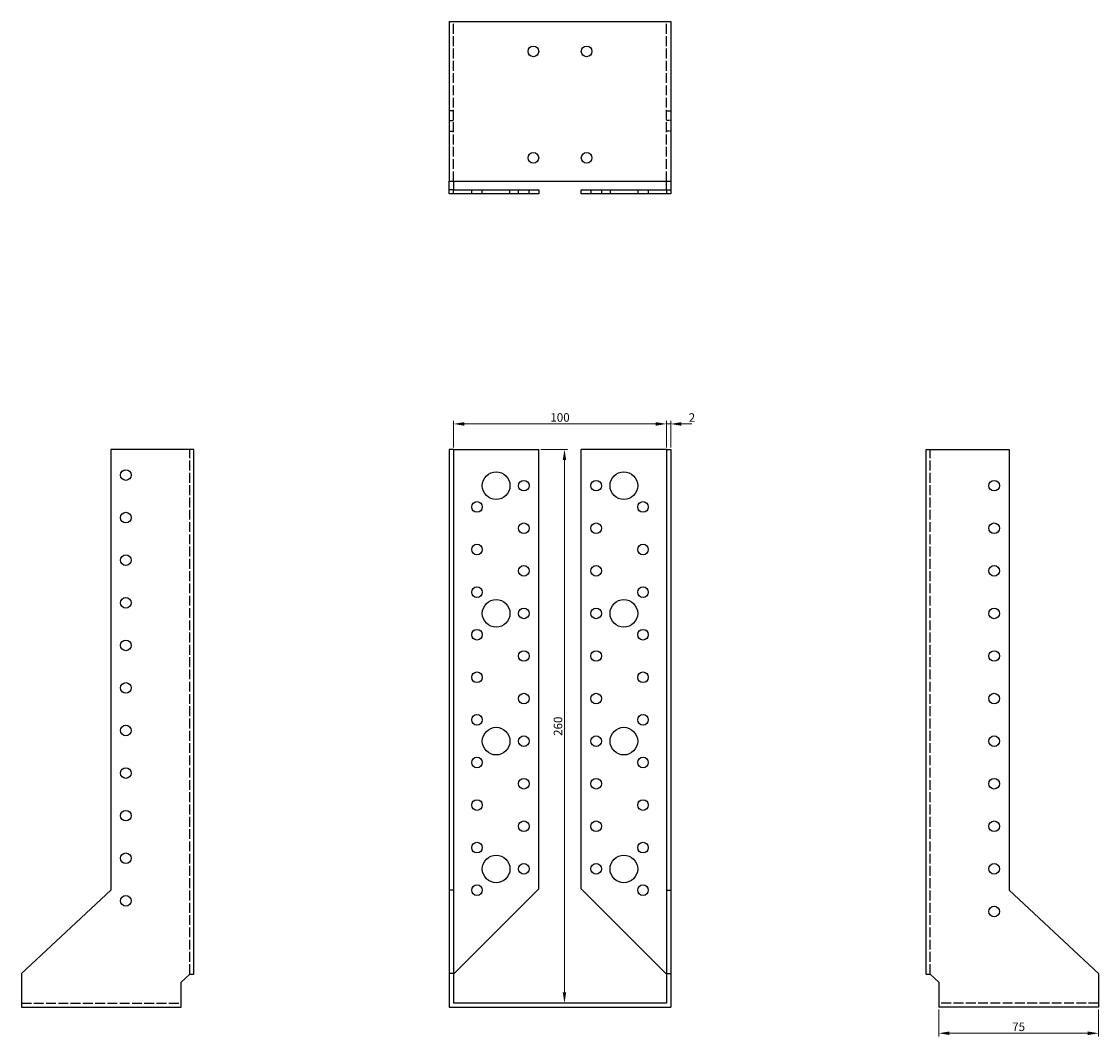
# Model space of a CAD drawing. Units: millimetres. Extents: x 620 to 1175, y 114 to 986.
# Drawn here: x 620 to 1126, y 510 to 986 of the extents above; entities that cross this region are included whole.
import ezdxf

# ---------------------------------------------------------------- set-up
doc = ezdxf.new("R2010")
doc.units = ezdxf.units.MM
doc.linetypes.add('DASHED', pattern=[0.2067, 0.1654, -0.0413])
for name, color, linetype, lineweight in [('Dimensions', 1, 'Continuous', 20), ('Hidden', 6, 'DASHED', 25), ('Part', 7, 'Continuous', 25)]:
    doc.layers.add(name, color=color, linetype=linetype, lineweight=lineweight)
doc.styles.add('EU_style', font='arial.ttf')
doc.dimstyles.new('Dim_2D', dxfattribs={"dimtxt": 4, "dimasz": 5, "dimexe": 1.5, "dimexo": 1, "dimgap": 1, "dimtad": 1, "dimdec": 1, "dimdsep": 46, "dimtxsty": 'EU_style', "dimcen": 2.5, "dimclrd": 256, "dimclre": 256, "dimclrt": 256, "dimadec": 0, "dimazin": 0, "dimtfac": 1, "dimtdec": 1, "dimtmove": 0, "dimatfit": 3, "dimfxl": 0, "dimtolj": 1, "dimtzin": 0, "dimlwd": -1, "dimlwe": -1, "dimarcsym": 0})

# ---------------------------------------------------------------- blocks, each defined once
blk = doc.blocks.new('*D2')
at = {"layer": 'Defpoints', "color": 0}
for p in [(922.53, 797.4), (822.53, 785.4), (922.53, 785.4)]:
    blk.add_point(p, dxfattribs=at)
at = {"layer": 'Dimensions'}
for p, q in [((822.53, 786.4), (822.53, 798.9)), ((827.53, 797.4), (917.53, 797.4)), ((922.53, 786.4), (922.53, 798.9))]:
    blk.add_line(p, q, dxfattribs=at)
for points in [[(827.53, 798.23), (827.53, 796.56), (822.53, 797.4)], [(917.53, 798.23), (917.53, 796.56), (922.53, 797.4)]]:
    blk.add_solid(points, dxfattribs=at)
at = {"layer": 'Dimensions', "insert": (872.53, 800.44), "char_height": 4, "attachment_point": 5, "style": 'EU_style'}
blk.add_mtext('\\A1;100', dxfattribs=at)
blk = doc.blocks.new('*D3')
at = {"layer": 'Defpoints', "color": 0}
for p in [(924.53, 797.4), (922.53, 785.4), (924.53, 785.4)]:
    blk.add_point(p, dxfattribs=at)
at = {"layer": 'Dimensions'}
for p, q in [((917.53, 797.4), (912.53, 797.4)), ((922.53, 786.4), (922.53, 798.9)), ((922.53, 797.4), (924.53, 797.4)), ((924.53, 786.4), (924.53, 798.9)), ((929.53, 797.4), (934.53, 797.4))]:
    blk.add_line(p, q, dxfattribs=at)
for points in [[(917.53, 798.23), (917.53, 796.56), (922.53, 797.4)], [(929.53, 798.23), (929.53, 796.56), (924.53, 797.4)]]:
    blk.add_solid(points, dxfattribs=at)
at = {"layer": 'Dimensions', "insert": (934.53, 800.4), "char_height": 4, "attachment_point": 5, "style": 'EU_style'}
blk.add_mtext('\\A1;2', dxfattribs=at)
blk = doc.blocks.new('*D4')
at = {"layer": 'Defpoints', "color": 0}
for p in [(862.53, 785.4), (862.53, 525.4), (874.63, 525.4)]:
    blk.add_point(p, dxfattribs=at)
at = {"layer": 'Dimensions'}
for p, q in [((863.53, 785.4), (876.13, 785.4)), ((874.63, 780.4), (874.63, 530.4)), ((863.53, 525.4), (876.13, 525.4))]:
    blk.add_line(p, q, dxfattribs=at)
for points in [[(873.8, 780.4), (875.46, 780.4), (874.63, 785.4)], [(873.8, 530.4), (875.46, 530.4), (874.63, 525.4)]]:
    blk.add_solid(points, dxfattribs=at)
at = {"layer": 'Dimensions', "insert": (871.59, 655.4), "char_height": 4, "attachment_point": 5, "rotation": 90, "style": 'EU_style'}
blk.add_mtext('\\A1;260', dxfattribs=at)
blk = doc.blocks.new('*D5')
at = {"layer": 'Defpoints', "color": 0}
for p in [(1050.53, 523.4), (1125.53, 523.4), (1050.53, 511.2)]:
    blk.add_point(p, dxfattribs=at)
at = {"layer": 'Dimensions'}
for p, q in [((1050.53, 522.4), (1050.53, 509.7)), ((1125.53, 522.4), (1125.53, 509.7)), ((1120.53, 511.2), (1055.53, 511.2))]:
    blk.add_line(p, q, dxfattribs=at)
for points in [[(1055.53, 512.03), (1055.53, 510.36), (1050.53, 511.2)], [(1120.53, 512.03), (1120.53, 510.36), (1125.53, 511.2)]]:
    blk.add_solid(points, dxfattribs=at)
at = {"layer": 'Dimensions', "insert": (1088.03, 514.23), "char_height": 4, "attachment_point": 5, "style": 'EU_style'}
blk.add_mtext('\\A1;75', dxfattribs=at)

msp = doc.modelspace()

# ---------------------------------------------------------------- linework, layer by layer
at = {"layer": 'Hidden', "ltscale": 27.911131}
for p, q in [((822.53, 911.4), (822.53, 986.4)), ((922.53, 911.4), (922.53, 986.4)), ((698.53, 538.99), (698.53, 785.4)), ((1046.53, 538.99), (1046.53, 785.4)), ((619.53, 525.4), (694.53, 525.4)), ((1125.53, 525.4), (1050.53, 525.4))]:
    msp.add_line(p, q, dxfattribs=at)
at = {"layer": 'Hidden', "ltscale": 3.809293}
for p, q in [((822.53, 944.4), (820.53, 944.4)), ((922.53, 944.4), (924.53, 944.4)), ((820.53, 939.9), (822.53, 939.9)), ((924.53, 939.9), (922.53, 939.9)), ((820.53, 934.9), (822.53, 934.9)), ((924.53, 934.9), (922.53, 934.9)), ((831.03, 905.4), (831.03, 907.4)), ((836.03, 905.4), (836.03, 907.4)), ((849.03, 905.4), (849.03, 907.4)), ((853.03, 905.4), (853.03, 907.4)), ((858.03, 905.4), (858.03, 907.4)), ((887.03, 907.4), (887.03, 905.4)), ((892.03, 907.4), (892.03, 905.4)), ((896.03, 907.4), (896.03, 905.4)), ((909.03, 907.4), (909.03, 905.4)), ((914.03, 907.4), (914.03, 905.4))]:
    msp.add_line(p, q, dxfattribs=at)
at = {"layer": 'Part'}
for p, q in [((820.53, 986.4), (820.53, 911.4)), ((820.53, 986.4), (924.53, 986.4)), ((924.53, 986.4), (924.53, 911.4)), ((820.53, 907.4), (820.53, 911.4)), ((820.53, 911.4), (924.53, 911.4)), ((822.53, 911.4), (822.53, 907.4)), ((922.53, 907.4), (922.53, 911.4)), ((924.53, 911.4), (924.53, 907.4)), ((822.53, 907.4), (820.53, 907.4)), ((820.53, 905.4), (820.53, 907.4)), ((822.53, 905.4), (822.53, 907.4)), ((822.53, 907.4), (862.53, 907.4)), ((862.53, 907.4), (862.53, 905.4)), ((882.53, 907.4), (922.53, 907.4)), ((882.53, 905.4), (882.53, 907.4)), ((922.53, 907.4), (924.53, 907.4)), ((922.53, 907.4), (922.53, 905.4)), ((924.53, 907.4), (924.53, 905.4)), ((822.53, 905.4), (820.53, 905.4)), ((862.53, 905.4), (822.53, 905.4)), ((922.53, 905.4), (882.53, 905.4)), ((924.53, 905.4), (922.53, 905.4)), ((700.53, 785.4), (661.53, 785.4)), ((661.53, 785.4), (661.53, 578.4)), ((700.53, 538.99), (700.53, 785.4)), ((820.53, 785.4), (820.53, 578.4)), ((822.53, 785.4), (820.53, 785.4)), ((822.53, 785.4), (822.53, 578.4)), ((822.53, 785.4), (862.53, 785.4)), ((862.53, 578.99), (862.53, 785.4)), ((882.53, 578.99), (882.53, 785.4)), ((922.53, 785.4), (882.53, 785.4)), ((922.53, 785.4), (922.53, 578.4)), ((922.53, 785.4), (924.53, 785.4)), ((924.53, 785.4), (924.53, 578.4)), ((1044.53, 785.4), (1083.53, 785.4)), ((1044.53, 538.99), (1044.53, 785.4)), ((1083.53, 785.4), (1083.53, 578.4)), ((661.53, 578.4), (619.53, 539.23)), ((820.53, 578.4), (820.53, 539.23)), ((822.53, 578.4), (820.53, 578.4)), ((822.53, 538.99), (862.53, 578.99)), ((822.53, 578.4), (822.53, 539.23)), ((882.53, 578.99), (922.53, 538.99)), ((922.53, 578.4), (922.53, 539.23)), ((922.53, 578.4), (924.53, 578.4)), ((924.53, 578.4), (924.53, 539.23)), ((1083.53, 578.4), (1125.53, 539.23)), ((619.53, 539.23), (619.53, 523.4)), ((694.53, 535.26), (698.53, 538.99)), ((698.53, 538.99), (700.53, 538.99)), ((820.53, 539.23), (820.53, 523.4)), ((822.53, 539.23), (820.53, 539.23)), ((822.53, 539.23), (822.53, 525.4)), ((922.53, 539.23), (922.53, 525.4)), ((922.53, 539.23), (924.53, 539.23)), ((924.53, 539.23), (924.53, 523.4)), ((1044.53, 538.99), (1046.53, 538.99)), ((1046.53, 538.99), (1050.53, 535.26)), ((1125.53, 539.23), (1125.53, 523.4)), ((694.53, 523.4), (694.53, 535.26)), ((1050.53, 535.26), (1050.53, 523.4)), ((619.53, 523.4), (694.53, 523.4)), ((820.53, 523.4), (924.53, 523.4)), ((922.53, 525.4), (822.53, 525.4)), ((1125.53, 523.4), (1050.53, 523.4))]:
    msp.add_line(p, q, dxfattribs=at)
for centre, radius in [((860.03, 972.4), 2.5), ((885.03, 972.4), 2.5), ((860.03, 922.4), 2.5), ((885.03, 922.4), 2.5), ((668.53, 773.4), 2.5), ((842.53, 768.4), 6.5), ((902.53, 768.4), 6.5), ((855.53, 768.4), 2.5), ((889.53, 768.4), 2.5), ((1076.53, 768.4), 2.5), ((833.53, 758.4), 2.5), ((911.53, 758.4), 2.5), ((668.53, 753.4), 2.5), ((855.53, 748.4), 2.5), ((889.53, 748.4), 2.5), ((1076.53, 748.4), 2.5), ((833.53, 738.4), 2.5), ((911.53, 738.4), 2.5), ((668.53, 733.4), 2.5), ((855.53, 728.4), 2.5), ((889.53, 728.4), 2.5), ((1076.53, 728.4), 2.5), ((833.53, 718.4), 2.5), ((911.53, 718.4), 2.5), ((668.53, 713.4), 2.5), ((842.53, 708.4), 6.5), ((902.53, 708.4), 6.5), ((855.53, 708.4), 2.5), ((889.53, 708.4), 2.5), ((1076.53, 708.4), 2.5), ((833.53, 698.4), 2.5), ((911.53, 698.4), 2.5), ((668.53, 693.4), 2.5), ((855.53, 688.4), 2.5), ((889.53, 688.4), 2.5), ((1076.53, 688.4), 2.5), ((833.53, 678.4), 2.5), ((911.53, 678.4), 2.5), ((668.53, 673.4), 2.5), ((855.53, 668.4), 2.5), ((889.53, 668.4), 2.5), ((1076.53, 668.4), 2.5), ((833.53, 658.4), 2.5), ((911.53, 658.4), 2.5), ((668.53, 653.4), 2.5), ((842.53, 648.4), 6.5), ((902.53, 648.4), 6.5), ((855.53, 648.4), 2.5), ((889.53, 648.4), 2.5), ((1076.53, 648.4), 2.5), ((833.53, 638.4), 2.5), ((911.53, 638.4), 2.5), ((668.53, 633.4), 2.5), ((855.53, 628.4), 2.5), ((889.53, 628.4), 2.5), ((1076.53, 628.4), 2.5), ((833.53, 618.4), 2.5), ((911.53, 618.4), 2.5), ((668.53, 613.4), 2.5), ((855.53, 608.4), 2.5), ((889.53, 608.4), 2.5), ((1076.53, 608.4), 2.5), ((833.53, 598.4), 2.5), ((911.53, 598.4), 2.5), ((668.53, 593.4), 2.5), ((842.53, 588.4), 6.5), ((902.53, 588.4), 6.5), ((855.53, 588.4), 2.5), ((889.53, 588.4), 2.5), ((1076.53, 588.4), 2.5), ((833.53, 578.4), 2.5), ((911.53, 578.4), 2.5), ((668.53, 573.4), 2.5), ((1076.53, 568.4), 2.5)]:
    msp.add_circle(centre, radius, dxfattribs=at)

# ---------------------------------------------------------------- dimensions: what is measured, and where the dimension line sits
at = {"layer": 'Dimensions'}
for base, p1, p2, picture, middle in [((922.53, 797.4), (822.53, 785.4), (922.53, 785.4), '*D2', (872.53, 800.44)), ((1050.53, 511.2), (1125.53, 523.4), (1050.53, 523.4), '*D5', (1088.03, 514.23))]:
    dim = msp.add_linear_dim(base=base, p1=p1, p2=p2, dimstyle='Dim_2D', dxfattribs=at)
    dim.commit()
    dim.dimension.update_dxf_attribs({"geometry": picture, "text_midpoint": middle})
dim = msp.add_linear_dim(base=(924.53, 797.4), p1=(922.53, 785.4), p2=(924.53, 785.4), dimstyle='Dim_2D', override={"dimtmove": 1}, dxfattribs=at)
dim.commit()
dim.dimension.update_dxf_attribs({"geometry": '*D3', "text_midpoint": (934.53, 797.4), "dimtype": 160})
dim = msp.add_linear_dim(base=(874.63, 525.4), p1=(862.53, 785.4), p2=(862.53, 525.4), angle=90, dimstyle='Dim_2D', dxfattribs=at)
dim.commit()
dim.dimension.update_dxf_attribs({"geometry": '*D4', "text_midpoint": (871.59, 655.4)})

doc.saveas('drawing.dxf')
